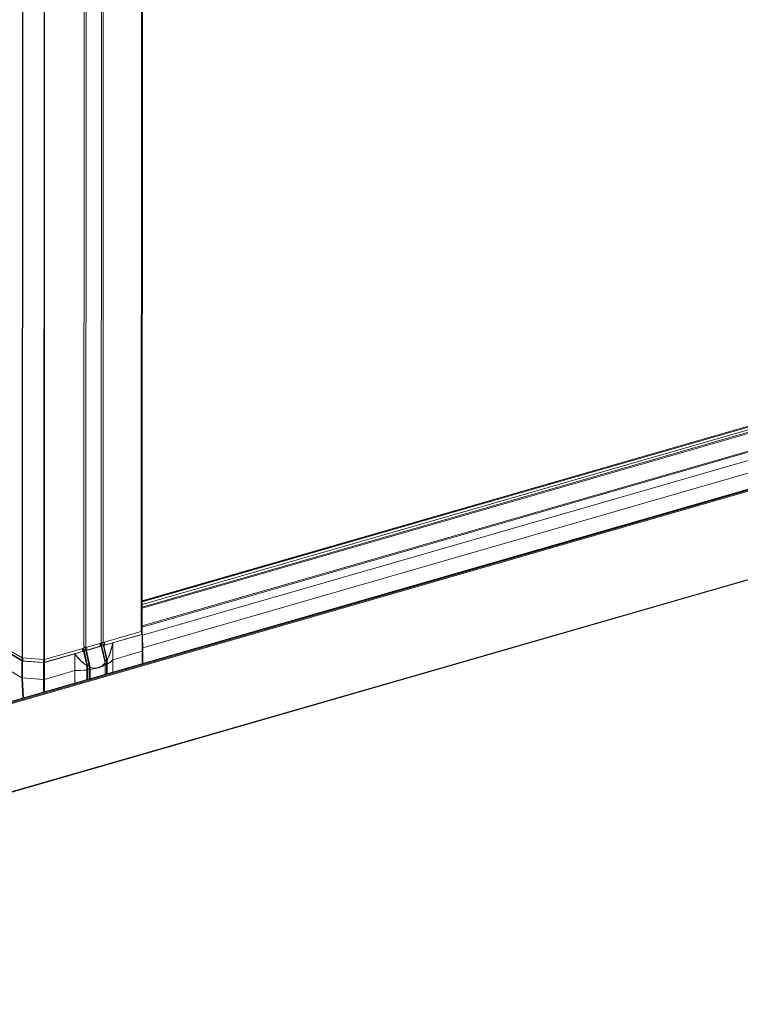
# Model space of a CAD drawing. Units: inches. Extents: x -43 to 19.6, y 364.4 to 430.2.
# Drawn here: x -22.9 to -11.7, y 368.9 to 384.1 of the extents above; entities that cross this region are included whole.
import ezdxf

# ---------------------------------------------------------------- set-up
doc = ezdxf.new("R2010")
doc.units = ezdxf.units.IN
doc.header["$MEASUREMENT"] = 0

msp = doc.modelspace()

# ---------------------------------------------------------------- linework, layer by layer
at = {"color": 7, "linetype": 'Continuous', "lineweight": 15}
for p, q in [((-22.814, 410.519), (-22.829, 374.249)), ((-22.806, 410.517), (-22.821, 374.247)), ((-22.478, 410.492), (-22.494, 374.222)), ((-22.469, 410.493), (-22.484, 374.223)), ((-20.979, 387.186), (-20.984, 374.656)), ((-20.971, 374.667), (-20.965, 387.201)), ((-21.868, 387.061), (-21.873, 374.399)), ((-21.838, 387.047), (-21.843, 374.408)), ((-21.6, 386.932), (-21.605, 374.477)), ((-21.57, 386.932), (-21.575, 374.485)), ((9.39, 383.892), (-20.971, 375.132)), ((9.393, 383.891), (-20.971, 375.13)), ((-20.971, 375.118), (9.407, 383.883)), ((9.524, 383.875), (-20.971, 375.076)), ((9.528, 383.874), (-20.971, 375.074)), ((-20.971, 375.037), (9.57, 383.849)), ((9.577, 383.834), (-20.971, 375.02)), ((-20.971, 374.745), (9.576, 383.558)), ((9.583, 383.543), (-20.971, 374.727)), ((10.048, 383.551), (-20.963, 374.603)), ((-20.959, 374.405), (10.102, 383.367)), ((10.484, 383.233), (-34.412, 370.279)), ((10.494, 383.231), (-34.402, 370.277)), ((-34.388, 370.269), (10.508, 383.223)), ((10.515, 383.208), (-34.381, 370.254)), ((-34.385, 368.88), (10.511, 381.834)), ((-34.382, 368.888), (10.514, 381.842)), ((-21.575, 374.485), (-20.984, 374.656)), ((-20.98, 374.613), (-21.552, 374.448)), ((-21.428, 374.481), (-20.972, 374.613)), ((-20.98, 374.613), (-20.981, 374.657)), ((-20.972, 374.62), (-20.972, 374.662)), ((-20.967, 374.624), (-20.972, 374.627)), ((-20.972, 374.613), (-20.967, 374.353)), ((-20.958, 374.36), (-20.964, 374.619)), ((-21.843, 374.408), (-21.605, 374.477)), ((-21.605, 374.486), (-21.604, 374.447)), ((-21.6, 374.47), (-21.6, 374.492)), ((-21.6, 374.47), (-21.6, 374.448)), ((-21.562, 374.442), (-21.428, 374.481)), ((-21.425, 374.478), (-21.423, 374.221)), ((-23.056, 374.337), (-22.833, 374.203)), ((-22.83, 374.206), (-23.036, 374.33)), ((-23.014, 374.36), (-22.829, 374.249)), ((-22.484, 374.223), (-21.873, 374.399)), ((-21.894, 374.35), (-22.484, 374.18)), ((-22.482, 374.177), (-22.011, 374.313)), ((-22.013, 374.051), (-22.014, 374.308)), ((-22.011, 374.313), (-21.878, 374.351)), ((-21.876, 374.355), (-21.878, 374.351)), ((-21.878, 374.351), (-21.825, 374.131)), ((-21.876, 374.399), (-21.876, 374.368)), ((-21.872, 374.369), (-21.876, 374.368)), ((-21.876, 374.355), (-21.876, 374.355)), ((-21.822, 374.132), (-21.875, 374.354)), ((-21.873, 374.366), (-21.869, 374.367)), ((-21.872, 374.392), (-21.872, 374.414)), ((-21.872, 374.392), (-21.872, 374.369)), ((-21.833, 374.364), (-21.842, 374.365)), ((-21.842, 374.365), (-21.842, 374.365)), ((-21.842, 374.365), (-21.784, 374.104)), ((-21.833, 374.364), (-21.606, 374.43)), ((-21.776, 374.106), (-21.833, 374.364)), ((-21.622, 374.428), (-21.824, 374.37)), ((-21.824, 374.414), (-21.824, 374.37)), ((-21.604, 374.433), (-21.606, 374.43)), ((-21.606, 374.43), (-21.544, 374.172)), ((-21.605, 374.433), (-21.604, 374.433)), ((-21.6, 374.448), (-21.604, 374.447)), ((-21.542, 374.173), (-21.603, 374.432)), ((-21.601, 374.445), (-21.597, 374.446)), ((-21.573, 374.448), (-21.572, 374.448)), ((-21.562, 374.442), (-21.57, 374.443)), ((-21.57, 374.443), (-21.57, 374.443)), ((-21.57, 374.443), (-21.52, 374.219)), ((-21.512, 374.221), (-21.562, 374.442)), ((-21.423, 374.221), (-20.967, 374.353)), ((-20.967, 374.353), (-20.969, 374.158)), ((-20.961, 374.16), (-20.958, 374.36)), ((-23.285, 374.213), (-22.835, 373.942)), ((-22.833, 374.203), (-22.835, 373.942)), ((-22.83, 374.206), (-22.829, 374.249)), ((-22.822, 373.939), (-22.821, 374.2)), ((-22.821, 374.247), (-22.494, 374.222)), ((-22.497, 374.176), (-22.821, 374.2)), ((-22.817, 374.247), (-22.817, 374.202)), ((-22.498, 374.178), (-22.817, 374.202)), ((-22.498, 374.178), (-22.498, 374.223)), ((-22.497, 374.176), (-22.496, 373.914)), ((-22.484, 374.223), (-22.484, 374.18)), ((-22.481, 373.916), (-22.482, 374.177)), ((-21.546, 374.218), (-21.547, 374.218)), ((-21.545, 374.204), (-21.544, 374.205)), ((-21.545, 374.187), (-21.545, 374.204)), ((-21.544, 374.205), (-21.544, 374.185)), ((-21.543, 374.135), (-21.543, 374.17)), ((-21.541, 374.136), (-21.541, 374.171)), ((-21.52, 374.219), (-21.52, 374.219)), ((-21.52, 374.219), (-21.52, 374.203)), ((-21.52, 374.203), (-21.52, 374.151)), ((-21.51, 374.203), (-21.51, 374.219)), ((-21.51, 374.219), (-21.51, 374.219)), ((-21.423, 374.221), (-21.425, 374.027)), ((-22.481, 373.916), (-22.013, 374.051)), ((-22.014, 373.857), (-22.013, 374.051)), ((-21.827, 374.128), (-21.827, 374.127)), ((-21.827, 374.127), (-21.826, 374.112)), ((-21.823, 373.912), (-21.821, 374.063)), ((-21.822, 374.13), (-21.822, 374.131)), ((-21.822, 374.117), (-21.822, 374.13)), ((-21.822, 374.115), (-21.822, 374.117)), ((-21.821, 374.063), (-21.822, 374.115)), ((-21.818, 374.14), (-21.819, 374.14)), ((-21.818, 373.913), (-21.816, 374.074)), ((-21.817, 374.126), (-21.816, 374.126)), ((-21.816, 374.074), (-21.817, 373.913)), ((-21.816, 374.074), (-21.816, 374.074)), ((-21.784, 374.068), (-21.791, 374.072)), ((-21.79, 373.921), (-21.791, 374.072)), ((-21.784, 374.068), (-21.784, 373.923)), ((-21.776, 373.925), (-21.777, 374.067)), ((-21.543, 373.993), (-21.541, 374.136)), ((-22.835, 373.942), (-22.82, 373.624)), ((-22.496, 373.914), (-22.822, 373.939)), ((-22.808, 373.628), (-22.822, 373.939)), ((-22.496, 373.914), (-22.497, 373.717)), ((-22.482, 373.722), (-22.481, 373.916))]:
    msp.add_line(p, q, dxfattribs=at)
at = {"color": 7, "linetype": 'Continuous', "lineweight": 15, "flags": 128}
for points in [[(-21.622, 374.428), (-21.622, 374.463), (-21.622, 374.472)], [(-21.573, 374.486), (-21.573, 374.475), (-21.573, 374.448)], [(-21.572, 374.448), (-21.572, 374.465), (-21.572, 374.486)], [(-21.552, 374.492), (-21.552, 374.458), (-21.552, 374.448)], [(-21.894, 374.35), (-21.894, 374.385), (-21.894, 374.393)], [(-21.869, 374.367), (-21.84, 374.24), (-21.818, 374.14)], [(-21.845, 374.37), (-21.845, 374.387), (-21.845, 374.409)], [(-21.793, 374.145), (-21.821, 374.268), (-21.842, 374.365)], [(-21.547, 374.218), (-21.577, 374.345), (-21.601, 374.445)], [(-21.597, 374.446), (-21.568, 374.318), (-21.546, 374.218)], [(-21.521, 374.223), (-21.549, 374.347), (-21.57, 374.443)], [(-21.547, 374.218), (-21.55, 374.217), (-21.552, 374.216)], [(-21.545, 374.204), (-21.548, 374.203), (-21.549, 374.203)], [(-21.51, 374.151), (-21.51, 374.196), (-21.51, 374.203)], [(-21.826, 374.112), (-21.826, 374.068), (-21.826, 374.06)], [(-21.819, 374.14), (-21.822, 374.139), (-21.824, 374.138)], [(-21.816, 374.074), (-21.817, 374.103), (-21.817, 374.126)], [(-21.816, 374.126), (-21.816, 374.097), (-21.816, 374.074)], [(-21.791, 374.072), (-21.791, 374.101), (-21.791, 374.124)], [(-21.784, 374.104), (-21.784, 374.088), (-21.784, 374.068)], [(-21.777, 374.067), (-21.777, 374.078), (-21.777, 374.103)], [(-21.543, 374.135), (-21.543, 374.124), (-21.543, 374.079), (-21.545, 373.992)]]:
    msp.add_lwpolyline(points, dxfattribs=at)
at = {"color": 7, "linetype": 'Continuous', "lineweight": 15}
for centre, radius, start, end in [((-20.985, 374.671), 0.0153, 273.6531, 343.3068), ((-21.59, 374.455), 0.0343, 63.9358, 116.0171), ((-21.858, 374.377), 0.0343, 63.9289, 116.0215), ((-22.821, 374.266), 0.0186, 242.3923, 267.6259), ((-22.491, 374.249), 0.0267, 265.261, 285.0418), ((-21.773, 373.983), 0.163, 96.9945, 105.8333), ((-21.501, 374.061), 0.163, 96.9945, 105.8333), ((-21.545, 374.177), 0.00553, 277.2465, 308.398), ((-21.551, 374.165), 0.00913, 27.6742, 42.6442), ((-21.544, 374.172), 0.0021, 285.1108, 351.6069), ((-21.548, 374.171), 0.00611, 0.3518, 13.372), ((-21.527, 374.273), 0.0544, 276.9874, 285.827), ((-21.515, 374.23), 0.0121, 245.3436, 293.9254), ((-21.515, 374.23), 0.0121, 245.4024, 293.8745), ((-21.515, 374.215), 0.0124, 248.119, 293.5345), ((-21.518, 374.214), 0.00899, 37.0607, 52.5693), ((-21.648, 374.412), 0.295, 297.8142, 319.5856), ((-21.99, 375.453), 1.402, 269.0581, 276.7331), ((-21.837, 374.136), 0.0134, 323.5787, 336.694), ((-21.826, 374.132), 0.00429, 263.0674, 335.5773), ((-21.826, 374.132), 0.00429, 263.0424, 335.5977), ((-21.826, 374.117), 0.0044, 264.1202, 334.3705), ((-21.826, 374.136), 0.00557, 277.3773, 308.2671), ((-21.828, 374.13), 0.00611, 0.8635, 13.372), ((-21.823, 374.115), 0.00127, 2.4258, 40.4934), ((-21.806, 374.09), 0.0372, 65.6045, 105.7685), ((-21.791, 374.158), 0.0544, 276.9928, 285.8418), ((-21.779, 374.115), 0.012, 245.0899, 280.2766), ((-21.788, 374.109), 0.0124, 332.1152, 345.0275), ((-21.946, 375.144), 1.09, 278.9412, 284.6458), ((-21.907, 374.986), 0.927, 284.7603, 286.0875), ((-21.682, 374.09), 0.011, 355.4989, 7.8396), ((-21.89, 374.928), 0.867, 286.0861, 287.5044), ((-21.64, 374.1), 0.0101, 5.4201, 18.6678), ((-21.836, 374.765), 0.695, 287.2748, 294.946)]:
    msp.add_arc(centre, radius, start, end, dxfattribs=at)
for centre, major_axis, ratio, start_param, end_param in [((-20.991, 374.62), (0.0191, 0), 0.416063, 5.319493, 6.288743), ((-20.983, 374.619), (0.0195, 0), 0.416017, 5.319474, 6.890118), ((-21.981, 375.529), (-0.32, 1.436), 0.336494, 3.497128, 3.821852), ((-21.981, 375.529), (-0.32, 1.436), 0.336494, 2.502671, 2.827394), ((-22.817, 374.208), (0.0191, 0), 0.416101, 3.748627, 4.533993), ((-22.814, 374.21), (0.0191, 0), 0.416101, 3.748627, 4.533993), ((-22.494, 374.186), (0.0191, 0), 0.41611, 4.534067, 5.319433), ((-22.493, 374.184), (0.0195, 0), 0.41611, 4.534067, 5.319433), ((-21.822, 374.142), (-0.0148, 0.0529), 0.522319, 4.217501, 4.612476), ((-21.987, 375.559), (-0.327, 1.465), 0.336564, 3.204743, 3.402359), ((-21.99, 375.558), (-0.331, 1.467), 0.339441, 3.204217, 3.401832), ((-21.566, 374.217), (-0.0106, 0.0351), 0.513205, 4.206008, 4.600983), ((-21.565, 374.217), (-0.0097, 0.0353), 0.524096, 4.219884, 4.614859), ((-21.55, 374.221), (-0.0148, 0.0529), 0.522319, 4.526257, 4.612476), ((-21.838, 374.138), (-0.0106, 0.0351), 0.513205, 4.206008, 4.600983), ((-21.837, 374.138), (-0.0097, 0.0353), 0.524096, 4.219884, 4.614859), ((-21.981, 375.529), (-0.32, 1.436), 0.336494, 2.91713, 3.119833), ((-22.837, 374.354), (-0.003, 0.412), 0.026972, 3.125191, 3.135166), ((-22.865, 374.965), (-0.043, 1.026), 0.018677, 3.129344, 3.1394), ((-22.493, 373.922), (0.0195, 0), 0.41611, 4.534067, 5.319433)]:
    msp.add_ellipse(centre, major_axis=major_axis, ratio=ratio, start_param=start_param, end_param=end_param, dxfattribs=at)
for points, knots in [([(-21.614, 374.435), (-21.614, 374.437), (-21.614, 374.45), (-21.614, 374.463), (-21.614, 374.474)], [0, 0, 0, 0, 0.146576, 1, 1, 1, 1]), ([(-21.573, 374.448), (-21.576, 374.449), (-21.58, 374.449), (-21.586, 374.45), (-21.591, 374.45), (-21.596, 374.449), (-21.599, 374.448), (-21.6, 374.448)], [0, 0, 0, 0, 0.290939, 0.465839, 0.645157, 0.820912, 1, 1, 1, 1]), ([(-21.51, 374.219), (-21.508, 374.223), (-21.499, 374.239), (-21.464, 374.314), (-21.44, 374.399), (-21.427, 374.471), (-21.425, 374.478)], [0, 0, 0, 0, 0.043422, 0.217298, 0.918201, 1, 1, 1, 1]), ([(-21.425, 374.478), (-21.425, 374.479), (-21.426, 374.48), (-21.426, 374.481), (-21.426, 374.481), (-21.427, 374.481), (-21.427, 374.481), (-21.428, 374.481)], [0, 0, 0, 0, 0.402992, 0.566086, 0.730557, 0.882513, 1, 1, 1, 1]), ([(-22.011, 374.313), (-22.012, 374.313), (-22.012, 374.312), (-22.013, 374.312), (-22.013, 374.311), (-22.014, 374.31), (-22.014, 374.309), (-22.014, 374.308)], [0, 0, 0, 0, 0.146876, 0.294516, 0.42371, 0.640807, 1, 1, 1, 1]), ([(-22.014, 374.308), (-22.011, 374.305), (-22, 374.29), (-21.968, 374.251), (-21.915, 374.194), (-21.863, 374.151), (-21.833, 374.132), (-21.827, 374.128)], [0, 0, 0, 0, 0.0433716, 0.2168953, 0.5675843, 0.9175198, 1, 1, 1, 1]), ([(-21.886, 374.356), (-21.886, 374.356), (-21.886, 374.354), (-21.888, 374.352), (-21.891, 374.35), (-21.893, 374.35), (-21.894, 374.35)], [0, 0, 0, 0, 0.237295, 0.585541, 0.933911, 1, 1, 1, 1]), ([(-21.885, 374.356), (-21.885, 374.358), (-21.886, 374.371), (-21.886, 374.385), (-21.886, 374.396)], [0, 0, 0, 0, 0.146576, 1, 1, 1, 1]), ([(-21.876, 374.368), (-21.878, 374.368), (-21.88, 374.367), (-21.883, 374.365), (-21.885, 374.363), (-21.887, 374.361), (-21.886, 374.359), (-21.886, 374.358)], [0, 0, 0, 0, 0.176951, 0.354936, 0.530024, 0.708583, 1, 1, 1, 1]), ([(-21.873, 374.366), (-21.874, 374.366), (-21.876, 374.365), (-21.878, 374.364), (-21.879, 374.362), (-21.88, 374.36), (-21.88, 374.358), (-21.878, 374.356), (-21.876, 374.355)], [0, 0, 0, 0, 0.124957, 0.250465, 0.375428, 0.500752, 0.750035, 1, 1, 1, 1]), ([(-21.872, 374.414), (-21.871, 374.414), (-21.868, 374.415), (-21.862, 374.416), (-21.857, 374.416), (-21.853, 374.416)], [0, 0, 0, 0, 0.252245, 0.502068, 1, 1, 1, 1]), ([(-21.845, 374.37), (-21.848, 374.37), (-21.852, 374.371), (-21.858, 374.371), (-21.863, 374.371), (-21.868, 374.371), (-21.871, 374.37), (-21.872, 374.369)], [0, 0, 0, 0, 0.292096, 0.466776, 0.645715, 0.821156, 1, 1, 1, 1]), ([(-21.842, 374.365), (-21.844, 374.366), (-21.847, 374.367), (-21.853, 374.368), (-21.858, 374.369), (-21.862, 374.369), (-21.865, 374.368), (-21.867, 374.368), (-21.869, 374.367)], [0, 0, 0, 0, 0.249544, 0.498792, 0.623516, 0.749015, 0.873777, 1, 1, 1, 1]), ([(-21.824, 374.37), (-21.826, 374.369), (-21.83, 374.368), (-21.836, 374.368), (-21.842, 374.369), (-21.844, 374.369), (-21.845, 374.37)], [0, 0, 0, 0, 0.290394, 0.580727, 0.871151, 1, 1, 1, 1]), ([(-21.614, 374.435), (-21.614, 374.434), (-21.614, 374.433), (-21.616, 374.43), (-21.619, 374.429), (-21.621, 374.428), (-21.622, 374.428)], [0, 0, 0, 0, 0.237263, 0.585593, 0.933764, 1, 1, 1, 1]), ([(-21.604, 374.447), (-21.606, 374.446), (-21.608, 374.445), (-21.611, 374.444), (-21.613, 374.442), (-21.615, 374.439), (-21.614, 374.437), (-21.614, 374.436)], [0, 0, 0, 0, 0.176956, 0.35485, 0.530031, 0.70852, 1, 1, 1, 1]), ([(-21.601, 374.445), (-21.602, 374.444), (-21.604, 374.444), (-21.606, 374.442), (-21.608, 374.441), (-21.609, 374.439), (-21.608, 374.436), (-21.606, 374.434), (-21.605, 374.433)], [0, 0, 0, 0, 0.124957, 0.250465, 0.375428, 0.500752, 0.750035, 1, 1, 1, 1]), ([(-21.57, 374.443), (-21.572, 374.444), (-21.575, 374.446), (-21.581, 374.447), (-21.586, 374.447), (-21.59, 374.447), (-21.593, 374.447), (-21.596, 374.446), (-21.597, 374.446)], [0, 0, 0, 0, 0.249544, 0.498792, 0.623516, 0.749015, 0.873777, 1, 1, 1, 1]), ([(-21.552, 374.448), (-21.554, 374.448), (-21.558, 374.447), (-21.565, 374.447), (-21.569, 374.447), (-21.572, 374.448), (-21.572, 374.448)], [0, 0, 0, 0, 0.311765, 0.623465, 0.935169, 1, 1, 1, 1]), ([(-20.967, 374.353), (-20.965, 374.354), (-20.962, 374.355), (-20.959, 374.357), (-20.958, 374.359), (-20.958, 374.36)], [0, 0, 0, 0, 0.3467792, 0.6936184, 1, 1, 1, 1]), ([(-21.52, 374.151), (-21.522, 374.152), (-21.525, 374.153), (-21.532, 374.154), (-21.538, 374.154), (-21.542, 374.153), (-21.545, 374.153)], [0, 0, 0, 0, 0.2551126, 0.4999975, 0.74321, 1, 1, 1, 1]), ([(-21.52, 374.203), (-21.522, 374.204), (-21.526, 374.205), (-21.533, 374.206), (-21.539, 374.206), (-21.543, 374.205), (-21.544, 374.205)], [0, 0, 0, 0, 0.275548, 0.567104, 0.791883, 1, 1, 1, 1]), ([(-21.52, 374.151), (-21.52, 374.151), (-21.519, 374.151), (-21.518, 374.151), (-21.516, 374.15), (-21.514, 374.15), (-21.512, 374.151), (-21.511, 374.151), (-21.51, 374.151)], [0, 0, 0, 0, 0.064512, 0.251505, 0.438604, 0.625697, 0.812799, 1, 1, 1, 1]), ([(-21.52, 374.151), (-21.52, 374.134), (-21.52, 374.083), (-21.52, 374.032), (-21.52, 373.999)], [0, 0, 0, 0, 0.348656, 1, 1, 1, 1]), ([(-21.511, 374.002), (-21.511, 374.034), (-21.511, 374.084), (-21.51, 374.134), (-21.51, 374.151)], [0, 0, 0, 0, 0.645578, 1, 1, 1, 1]), ([(-21.826, 374.06), (-21.826, 374.046), (-21.826, 374.001), (-21.827, 373.951), (-21.828, 373.916), (-21.828, 373.91)], [0, 0, 0, 0, 0.295488, 0.886488, 1, 1, 1, 1]), ([(-21.826, 374.06), (-21.825, 374.06), (-21.824, 374.061), (-21.823, 374.061), (-21.822, 374.062), (-21.821, 374.062), (-21.821, 374.063), (-21.821, 374.063)], [0, 0, 0, 0, 0.089743, 0.349927, 0.609878, 0.87, 1, 1, 1, 1]), ([(-21.816, 374.074), (-21.818, 374.074), (-21.822, 374.072), (-21.824, 374.07), (-21.824, 374.068), (-21.824, 374.068)], [0, 0, 0, 0, 0.391287, 0.761891, 1, 1, 1, 1]), ([(-21.817, 374.126), (-21.819, 374.125), (-21.821, 374.124), (-21.822, 374.123), (-21.822, 374.123)], [0, 0, 0, 0, 0.92596, 1, 1, 1, 1]), ([(-21.791, 374.072), (-21.792, 374.073), (-21.793, 374.073), (-21.797, 374.075), (-21.803, 374.076), (-21.809, 374.076), (-21.813, 374.075), (-21.815, 374.074), (-21.816, 374.074)], [0, 0, 0, 0, 0.130462, 0.257498, 0.500226, 0.742744, 0.869641, 1, 1, 1, 1]), ([(-21.784, 374.068), (-21.784, 374.068), (-21.783, 374.068), (-21.781, 374.067), (-21.779, 374.067), (-21.778, 374.067), (-21.777, 374.067)], [0, 0, 0, 0, 0.2392, 0.492877, 0.746481, 1, 1, 1, 1]), ([(-21.777, 374.103), (-21.773, 374.102), (-21.757, 374.096), (-21.721, 374.086), (-21.689, 374.088), (-21.671, 374.089)], [0, 0, 0, 0, 0.097124, 0.486724, 1, 1, 1, 1]), ([(-21.65, 374.095), (-21.65, 374.095), (-21.654, 374.094), (-21.661, 374.093), (-21.667, 374.092), (-21.671, 374.092)], [0, 0, 0, 0, 0.044959, 0.505984, 1, 1, 1, 1]), ([(-21.63, 374.104), (-21.633, 374.102), (-21.64, 374.099), (-21.646, 374.097), (-21.65, 374.095), (-21.65, 374.095)], [0, 0, 0, 0, 0.483428, 0.955892, 1, 1, 1, 1]), ([(-21.543, 374.135), (-21.542, 374.135), (-21.542, 374.135), (-21.541, 374.136), (-21.541, 374.136), (-21.541, 374.136)], [0, 0, 0, 0, 0.46522, 0.930587, 1, 1, 1, 1]), ([(-22.822, 373.939), (-22.823, 373.94), (-22.826, 373.941), (-22.83, 373.941), (-22.833, 373.942), (-22.834, 373.942), (-22.835, 373.942)], [0, 0, 0, 0, 0.198868, 0.480832, 0.867135, 1, 1, 1, 1])]:
    msp.add_open_spline(points, degree=3, knots=knots, dxfattribs=at)

doc.saveas('drawing.dxf')
